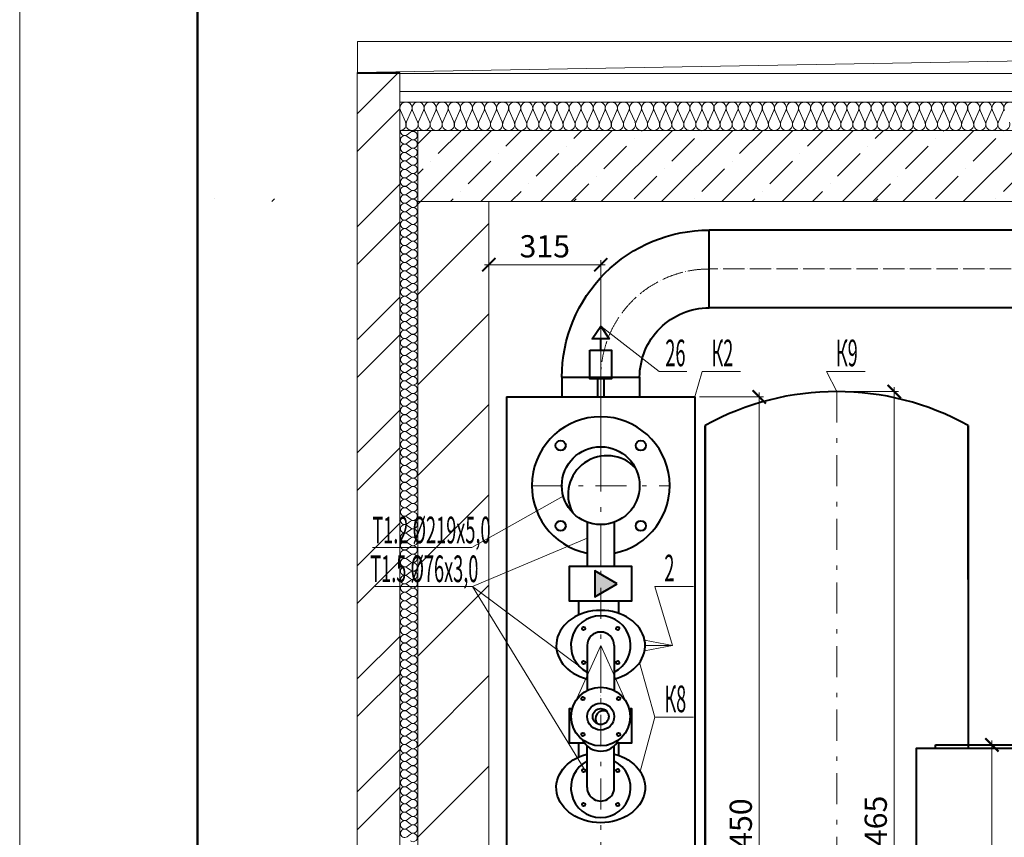
# Model space of a CAD drawing. Extents: x -784221 to 2637833, y 184834 to 276010.
# Drawn here: x 657427 to 668510, y 251007 to 260214 of the extents above; entities that cross this region are included whole.
import ezdxf

# ---------------------------------------------------------------- set-up
doc = ezdxf.new("R2010")
doc.units = 0
doc.header["$MEASUREMENT"] = 0
doc.linetypes.add('ACAD_ISO04W100', pattern=[30, 24, -3, 0, -3])
doc.linetypes.add('Dot & Dashed', pattern=[716.388884, 350, -176.388884, 50, -140])
for name, color, linetype, lineweight in [('кон 1', 8, 'Continuous', 20), ('Котел', 250, 'Continuous', 40), ('Т1', 1, 'Continuous', 40), ('Тексты', 5, 'Continuous', 30)]:
    doc.layers.add(name, color=color, linetype=linetype, lineweight=lineweight)
doc.layers.add('Рамка.1', color=7, linetype='Continuous')
doc.styles.add('1', font='isocpeur.ttf')
doc.styles.add('3', font='isocpeur.ttf', dxfattribs={"width": 0.7})
doc.dimstyles.new('Мои размеры', dxfattribs={"dimtxt": 250, "dimasz": 150, "dimexe": 50, "dimexo": 50, "dimgap": 50, "dimtad": 1, "dimdec": 0, "dimlfac": 0.25, "dimtxsty": '3', "dimblk": 'ARCHTICK', "dimcen": 2.5, "dimdle": 50, "dimclrd": 251, "dimclre": 251, "dimclrt": 251, "dimadec": 0, "dimazin": 0, "dimtfac": 1, "dimtdec": 0, "dimtmove": 0, "dimatfit": 3, "dimldrblk": 'ARCHTICK', "dimfxl": 1, "dimlwd": 15, "dimlwe": 15, "dimarcsym": 0})

# ---------------------------------------------------------------- blocks, each defined once
blk = doc.blocks.new('_ArchTick')
at = {"color": 0, "linetype": 'ByBlock', "const_width": 0.15}
blk.add_lwpolyline([(-0.5, -0.5), (0.5, 0.5)], dxfattribs=at)
blk = doc.blocks.new('*D84')
at = {"layer": 'Defpoints', "color": 0}
for p in [(668370, 252047), (668370, 246167), (668370, 246167)]:
    blk.add_point(p, dxfattribs=at)
at = {"layer": 'Тексты', "color": 251, "lineweight": 15}
blk.add_line((668370, 252097), (668370, 246117), dxfattribs=at)
at = {"layer": 'Тексты', "color": 251, "lineweight": 15, "xscale": 150, "yscale": 150, "zscale": 150}
for p, rotation in [((668370, 252047), 90), ((668370, 246167), 270)]:
    blk.add_blockref('_ArchTick', p, dxfattribs=dict(at, rotation=rotation))
at = {"layer": 'Тексты', "color": 251, "insert": (668195, 249107), "char_height": 250, "attachment_point": 5, "rotation": 90, "style": '3'}
blk.add_mtext('1470', dxfattribs=at)
blk = doc.blocks.new('*D85')
at = {"layer": 'Defpoints', "color": 0}
for p in [(666623, 256027), (667270, 256027), (666923, 246167)]:
    blk.add_point(p, dxfattribs=at)
at = {"layer": 'Тексты', "color": 251, "lineweight": 15}
for p, q in [((666673, 256027), (667320, 256027)), ((667270, 246117), (667270, 256077)), ((666973, 246167), (667320, 246167))]:
    blk.add_line(p, q, dxfattribs=at)
at = {"layer": 'Тексты', "color": 251, "lineweight": 15, "xscale": 150, "yscale": 150, "zscale": 150}
for p, rotation in [((667270, 256027), 90), ((667270, 246167), 270)]:
    blk.add_blockref('_ArchTick', p, dxfattribs=dict(at, rotation=rotation))
at = {"layer": 'Тексты', "color": 251, "insert": (667095, 251097), "char_height": 250, "attachment_point": 5, "rotation": 90, "style": '3'}
blk.add_mtext('2465', dxfattribs=at)
blk = doc.blocks.new('*D86')
at = {"layer": 'Defpoints', "color": 0}
for p in [(665027, 255967), (665027, 246167), (665751, 246167)]:
    blk.add_point(p, dxfattribs=at)
at = {"layer": 'Тексты', "color": 251, "lineweight": 15}
for p, q in [((665751, 256017), (665751, 246117)), ((665077, 255967), (665801, 255967)), ((665077, 246167), (665801, 246167))]:
    blk.add_line(p, q, dxfattribs=at)
at = {"layer": 'Тексты', "color": 251, "lineweight": 15, "xscale": 150, "yscale": 150, "zscale": 150}
for p, rotation in [((665751, 255967), 90), ((665751, 246167), 270)]:
    blk.add_blockref('_ArchTick', p, dxfattribs=dict(at, rotation=rotation))
at = {"layer": 'Тексты', "color": 251, "insert": (665576, 251067), "char_height": 250, "attachment_point": 5, "rotation": 90, "style": '3'}
blk.add_mtext('2450', dxfattribs=at)
blk = doc.blocks.new('*D91')
at = {"layer": 'Defpoints', "color": 0}
for p in [(662707, 257455), (662707, 254967), (663967, 254967)]:
    blk.add_point(p, dxfattribs=at)
at = {"layer": 'Тексты', "color": 251, "lineweight": 15}
for p, q in [((662707, 255017), (662707, 257505)), ((663967, 255017), (663967, 257505)), ((664017, 257455), (662657, 257455))]:
    blk.add_line(p, q, dxfattribs=at)
at = {"layer": 'Тексты', "color": 251, "lineweight": 15, "xscale": 150, "yscale": 150, "zscale": 150, "rotation": 180}
blk.add_blockref('_ArchTick', (662707, 257455), dxfattribs=at)
at = {"layer": 'Тексты', "color": 251, "lineweight": 15, "xscale": 150, "yscale": 150, "zscale": 150}
blk.add_blockref('_ArchTick', (663967, 257455), dxfattribs=at)
at = {"layer": 'Тексты', "color": 251, "insert": (663337, 257630), "char_height": 250, "attachment_point": 5, "style": '3'}
blk.add_mtext('315', dxfattribs=at)

msp = doc.modelspace()

# ---------------------------------------------------------------- hatches: boundary and pattern name
at = {"layer": 'Т1'}
msp.add_hatch(color=256, dxfattribs=at).paths.add_polyline_path([(663899.3, 254009.2), (664152.9, 253862.7), (663899.3, 253716.3)])

# ---------------------------------------------------------------- linework, layer by layer
at = {"layer": 'кон 1'}
for p, q in [((675507.2, 259967.6), (661229.4, 259967.6)), ((661229.4, 259618.3), (661229.4, 259967.6)), ((661229.4, 259618.3), (675507.2, 259867.6)), ((661707.2, 259618.3), (661227.2, 259618.3)), ((661227.2, 259618.3), (661227.2, 245566.9)), ((661227.2, 259154.1), (661691.5, 259618.3)), ((689785.1, 259606.8), (661229.4, 259606.8)), ((661707.2, 245566.9), (661707.2, 259618.3)), ((689307.2, 259406.8), (661707.2, 259406.8)), ((689307.2, 259286.8), (661707.2, 259286.8)), ((661227.2, 258729.8), (661707.2, 259209.8)), ((661769.5, 259062.2), (661712.9, 259191.5)), ((661837.5, 259191.5), (661780.9, 259062.2)), ((661905.5, 259062.2), (661848.9, 259191.5)), ((661973.4, 259191.5), (661916.9, 259062.2)), ((662041.4, 259062.2), (661984.9, 259191.5)), ((662109.4, 259191.5), (662052.8, 259062.2)), ((662177.4, 259062.2), (662120.8, 259191.5)), ((662245.4, 259191.5), (662188.8, 259062.2)), ((662313.4, 259062.2), (662256.8, 259191.5)), ((662381.3, 259191.5), (662324.8, 259062.2)), ((662449.3, 259062.2), (662392.8, 259191.5)), ((662517.3, 259191.5), (662460.7, 259062.2)), ((662585.3, 259062.2), (662528.7, 259191.5)), ((662653.3, 259191.5), (662596.7, 259062.2)), ((662721.2, 259062.2), (662664.7, 259191.5)), ((662789.2, 259191.5), (662732.7, 259062.2)), ((662857.2, 259062.2), (662800.6, 259191.5)), ((662925.2, 259191.5), (662868.6, 259062.2)), ((662993.2, 259062.2), (662936.6, 259191.5)), ((663061.1, 259191.5), (663004.6, 259062.2)), ((663129.1, 259062.2), (663072.6, 259191.5)), ((663197.1, 259191.5), (663140.5, 259062.2)), ((663265.1, 259062.2), (663208.5, 259191.5)), ((663333.1, 259191.5), (663276.5, 259062.2)), ((663401, 259062.2), (663344.5, 259191.5)), ((663469, 259191.5), (663412.5, 259062.2)), ((663537, 259062.2), (663480.4, 259191.5)), ((663605, 259191.5), (663548.4, 259062.2)), ((663673, 259062.2), (663616.4, 259191.5)), ((663740.9, 259191.5), (663684.4, 259062.2)), ((663808.9, 259062.2), (663752.4, 259191.5)), ((663876.9, 259191.5), (663820.3, 259062.2)), ((663944.9, 259062.2), (663888.3, 259191.5)), ((664012.9, 259191.5), (663956.3, 259062.2)), ((664080.8, 259062.2), (664024.3, 259191.5)), ((664148.8, 259191.5), (664092.3, 259062.2)), ((664216.8, 259062.2), (664160.2, 259191.5)), ((664284.8, 259191.5), (664228.2, 259062.2)), ((664352.8, 259062.2), (664296.2, 259191.5)), ((664420.7, 259191.5), (664364.2, 259062.2)), ((664488.7, 259062.2), (664432.2, 259191.5)), ((664556.7, 259191.5), (664500.1, 259062.2)), ((664624.7, 259062.2), (664568.1, 259191.5)), ((664692.7, 259191.5), (664636.1, 259062.2)), ((664760.6, 259062.2), (664704.1, 259191.5)), ((664828.6, 259191.5), (664772.1, 259062.2)), ((664896.6, 259062.2), (664840, 259191.5)), ((664964.6, 259191.5), (664908, 259062.2)), ((665032.6, 259062.2), (664976, 259191.5)), ((665100.5, 259191.5), (665044, 259062.2)), ((665168.5, 259062.2), (665112, 259191.5)), ((665236.5, 259191.5), (665179.9, 259062.2)), ((665304.5, 259062.2), (665247.9, 259191.5)), ((665372.5, 259191.5), (665315.9, 259062.2)), ((665440.4, 259062.2), (665383.9, 259191.5)), ((665508.4, 259191.5), (665451.9, 259062.2)), ((665576.4, 259062.2), (665519.8, 259191.5)), ((665644.4, 259191.5), (665587.8, 259062.2)), ((665712.4, 259062.2), (665655.8, 259191.5)), ((665780.3, 259191.5), (665723.8, 259062.2)), ((665848.3, 259062.2), (665791.8, 259191.5)), ((665916.3, 259191.5), (665859.7, 259062.2)), ((665984.3, 259062.2), (665927.7, 259191.5)), ((666052.3, 259191.5), (665995.7, 259062.2)), ((666120.2, 259062.2), (666063.7, 259191.5)), ((666188.2, 259191.5), (666131.7, 259062.2)), ((666256.2, 259062.2), (666199.6, 259191.5)), ((666324.2, 259191.5), (666267.6, 259062.2)), ((666392.2, 259062.2), (666335.6, 259191.5)), ((666460.1, 259191.5), (666403.6, 259062.2)), ((666528.1, 259062.2), (666471.6, 259191.5)), ((666596.1, 259191.5), (666539.5, 259062.2)), ((666664.1, 259062.2), (666607.5, 259191.5)), ((666732.1, 259191.5), (666675.5, 259062.2)), ((666800.1, 259062.2), (666743.5, 259191.5)), ((666868, 259191.5), (666811.5, 259062.2)), ((666936, 259062.2), (666879.5, 259191.5)), ((667004, 259191.5), (666947.4, 259062.2)), ((667072, 259062.2), (667015.4, 259191.5)), ((667140, 259191.5), (667083.4, 259062.2)), ((667207.9, 259062.2), (667151.4, 259191.5)), ((667275.9, 259191.5), (667219.4, 259062.2)), ((667343.9, 259062.2), (667287.3, 259191.5)), ((667411.9, 259191.5), (667355.3, 259062.2)), ((667479.9, 259062.2), (667423.3, 259191.5)), ((667547.8, 259191.5), (667491.3, 259062.2)), ((667615.8, 259062.2), (667559.3, 259191.5)), ((667683.8, 259191.5), (667627.2, 259062.2)), ((667751.8, 259062.2), (667695.2, 259191.5)), ((667819.8, 259191.5), (667763.2, 259062.2)), ((667887.7, 259062.2), (667831.2, 259191.5)), ((667955.7, 259191.5), (667899.2, 259062.2)), ((668023.7, 259062.2), (667967.1, 259191.5)), ((668091.7, 259191.5), (668035.1, 259062.2)), ((668159.7, 259062.2), (668103.1, 259191.5)), ((668227.6, 259191.5), (668171.1, 259062.2)), ((668295.6, 259062.2), (668239.1, 259191.5)), ((668363.6, 259191.5), (668307, 259062.2)), ((668431.6, 259062.2), (668375, 259191.5)), ((668499.6, 259191.5), (668443, 259062.2)), ((661907.2, 258966.9), (661707.2, 258966.9)), ((661707.2, 258966.9), (661707.2, 245566.9)), ((661826.3, 258947.3), (661788.2, 258918.8)), ((661826.3, 258871.1), (661788.2, 258899.7)), ((661826.3, 258966.4), (661825.7, 258966.9)), ((661907.2, 245566.9), (661907.2, 258966.9)), ((689107.2, 258966.9), (661907.2, 258966.9)), ((661907.2, 258966.9), (661907.2, 258166.9)), ((661907.2, 258815.9), (662058.2, 258966.9)), ((661937, 258166.9), (662737, 258966.9)), ((662136.4, 258705.6), (662390.9, 258960.2)), ((662615.9, 258166.9), (663415.9, 258966.9)), ((662900, 258790.4), (663076.5, 258966.9)), ((663294.7, 258166.9), (664094.7, 258966.9)), ((663663.7, 258875.3), (663755.3, 258966.9)), ((663973.5, 258166.9), (664773.5, 258966.9)), ((664427.4, 258960.2), (664434.1, 258966.9)), ((664652.3, 258166.9), (665452.3, 258966.9)), ((665106.2, 258960.2), (665106.2, 258960.2)), ((665331.2, 258166.9), (666131.2, 258966.9)), ((665530.5, 258705.6), (665785, 258960.2)), ((666010, 258166.9), (666810, 258966.9)), ((666294.2, 258790.4), (666470.6, 258966.9)), ((666688.8, 258166.9), (667488.8, 258966.9)), ((667057.8, 258875.3), (667149.4, 258966.9)), ((667367.6, 258166.9), (668167.6, 258966.9)), ((667821.5, 258960.2), (667828.2, 258966.9)), ((668046.4, 258166.9), (668846.4, 258966.9)), ((668500.3, 258960.2), (668500.3, 258960.2)), ((661826.3, 258852.1), (661788.2, 258823.5)), ((661826.3, 258775.9), (661788.2, 258804.5)), ((663578.9, 258790.4), (663578.9, 258790.4)), ((664003.1, 258535.9), (664257.7, 258790.4)), ((664342.5, 258875.3), (664342.5, 258875.3)), ((664766.8, 258620.7), (665021.4, 258875.3)), ((666973, 258790.4), (666973, 258790.4)), ((667397.2, 258535.9), (667651.8, 258790.4)), ((667736.7, 258875.3), (667736.7, 258875.3)), ((668160.9, 258620.7), (668415.5, 258875.3)), ((661826.3, 258756.9), (661788.2, 258728.3)), ((661826.3, 258680.7), (661788.2, 258709.2)), ((662815.2, 258705.6), (662815.2, 258705.6)), ((663239.5, 258451), (663494, 258705.6)), ((666209.3, 258705.6), (666209.3, 258705.6)), ((666633.6, 258451), (666888.1, 258705.6)), ((661826.3, 258661.6), (661788.2, 258633.1)), ((661826.3, 258585.4), (661788.2, 258614)), ((661826.3, 258566.4), (661788.2, 258537.8)), ((662051.5, 258620.7), (662051.5, 258620.7)), ((662475.8, 258366.2), (662730.3, 258620.7)), ((665445.6, 258620.7), (665445.6, 258620.7)), ((665869.9, 258366.2), (666124.5, 258620.7)), ((661826.3, 258490.2), (661788.2, 258518.8)), ((661826.3, 258471.1), (661788.2, 258442.6)), ((661907.2, 258476.5), (661966.7, 258535.9)), ((664682, 258535.9), (664682, 258535.9)), ((665106.2, 258281.3), (665360.8, 258535.9)), ((668076.1, 258535.9), (668076.1, 258535.9)), ((668500.3, 258281.3), (668754.9, 258535.9)), ((661227.2, 257881.3), (661707.2, 258361.3)), ((661826.3, 258395), (661788.2, 258423.5)), ((661826.3, 258375.9), (661788.2, 258347.3)), ((663154.6, 258366.2), (663154.6, 258366.2)), ((663634.1, 258166.9), (663833.4, 258366.2)), ((663918.3, 258451), (663918.3, 258451)), ((664342.5, 258196.5), (664597.1, 258451)), ((666548.7, 258366.2), (666548.7, 258366.2)), ((667028.2, 258166.9), (667227.5, 258366.2)), ((667312.4, 258451), (667312.4, 258451)), ((667736.7, 258196.5), (667991.2, 258451)), ((661826.3, 258299.7), (661788.2, 258328.3)), ((661826.3, 258280.7), (661788.2, 258252.1)), ((662390.9, 258281.3), (662390.9, 258281.3)), ((662955.3, 258166.9), (663069.8, 258281.3)), ((665785, 258281.3), (665785, 258281.3)), ((666349.4, 258166.9), (666463.9, 258281.3)), ((659617.4, 258196.5), (659617.4, 258196.5)), ((660266.6, 258166.9), (660296.2, 258196.5)), ((661826.3, 258204.5), (661788.2, 258233.1)), ((661826.3, 258185.4), (661788.2, 258156.9)), ((661826.3, 258109.2), (661788.2, 258137.8)), ((661907.2, 258166.9), (661907.2, 245566.9)), ((662707.2, 258166.9), (661907.2, 258166.9)), ((661907.2, 258137.1), (661937, 258166.9)), ((661907.2, 258166.9), (689107.2, 258166.9)), ((662276.5, 258166.9), (662306.1, 258196.5)), ((662707.2, 245566.9), (662707.2, 258166.9)), ((663011.5, 258196.5), (663011.5, 258196.5)), ((663660.7, 258166.9), (663690.3, 258196.5)), ((665021.4, 258196.5), (665021.4, 258196.5)), ((665670.6, 258166.9), (665700.2, 258196.5)), ((666405.6, 258196.5), (666405.6, 258196.5)), ((667054.8, 258166.9), (667084.4, 258196.5)), ((668415.5, 258196.5), (668415.5, 258196.5)), ((661826.3, 258090.2), (661788.2, 258061.6)), ((661826.3, 258014), (661788.2, 258042.6)), ((661227.2, 257457), (661707.2, 257937)), ((661826.3, 257995), (661788.2, 257966.4)), ((661826.3, 257918.8), (661788.2, 257947.3)), ((661907.2, 257118.9), (662707.2, 257918.9)), ((661826.3, 257899.7), (661788.2, 257871.1)), ((661826.3, 257823.5), (661788.2, 257852.1)), ((661826.3, 257804.5), (661788.2, 257775.9)), ((661826.3, 257728.3), (661788.2, 257756.9)), ((661826.3, 257709.2), (661788.2, 257680.7)), ((661826.3, 257633.1), (661788.2, 257661.6)), ((661826.3, 257614), (661788.2, 257585.4)), ((661826.3, 257537.8), (661788.2, 257566.4)), ((661826.3, 257518.8), (661788.2, 257490.2)), ((661826.3, 257442.6), (661788.2, 257471.1)), ((661826.3, 257423.5), (661788.2, 257395)), ((661826.3, 257347.3), (661788.2, 257375.9)), ((661826.3, 257328.3), (661788.2, 257299.7)), ((661826.3, 257252.1), (661788.2, 257280.7)), ((661826.3, 257233.1), (661788.2, 257204.5)), ((661826.3, 257156.9), (661788.2, 257185.4)), ((661826.3, 257137.8), (661788.2, 257109.2)), ((661227.2, 256608.5), (661707.2, 257088.5)), ((661826.3, 257061.6), (661788.2, 257090.2)), ((661826.3, 257042.6), (661788.2, 257014)), ((661826.3, 256966.4), (661788.2, 256995)), ((661826.3, 256947.3), (661788.2, 256918.8)), ((661826.3, 256871.1), (661788.2, 256899.7)), ((661826.3, 256852.1), (661788.2, 256823.5)), ((661826.3, 256775.9), (661788.2, 256804.5)), ((661907.2, 256100.6), (662707.2, 256900.6)), ((661826.3, 256756.9), (661788.2, 256728.3)), ((661826.3, 256680.7), (661788.2, 256709.2)), ((661227.2, 256184.3), (661707.2, 256664.3)), ((661826.3, 256661.6), (661788.2, 256633.1)), ((661826.3, 256585.4), (661788.2, 256614)), ((661826.3, 256566.4), (661788.2, 256537.8)), ((661826.3, 256490.2), (661788.2, 256518.8)), ((661826.3, 256471.1), (661788.2, 256442.6)), ((661826.3, 256395), (661788.2, 256423.5)), ((661826.3, 256375.9), (661788.2, 256347.3)), ((661826.3, 256299.7), (661788.2, 256328.3)), ((661826.3, 256280.7), (661788.2, 256252.1)), ((661826.3, 256204.5), (661788.2, 256233.1)), ((661826.3, 256185.4), (661788.2, 256156.9)), ((661826.3, 256109.2), (661788.2, 256137.8)), ((661826.3, 256090.2), (661788.2, 256061.6)), ((661826.3, 256014), (661788.2, 256042.6)), ((661826.3, 255995), (661788.2, 255966.4)), ((661826.3, 255918.8), (661788.2, 255947.3)), ((661227.2, 255335.7), (661707.2, 255815.7)), ((661826.3, 255899.7), (661788.2, 255871.1)), ((661826.3, 255823.5), (661788.2, 255852.1)), ((661826.3, 255804.5), (661788.2, 255775.9)), ((661907.2, 255082.4), (662707.2, 255882.4)), ((661826.3, 255728.3), (661788.2, 255756.9)), ((661826.3, 255709.2), (661788.2, 255680.7)), ((661826.3, 255633.1), (661788.2, 255661.6)), ((661826.3, 255614), (661788.2, 255585.4)), ((661826.3, 255537.8), (661788.2, 255566.4)), ((661826.3, 255518.8), (661788.2, 255490.2)), ((661826.3, 255442.6), (661788.2, 255471.1)), ((661227.2, 254911.5), (661707.2, 255391.5)), ((661826.3, 255423.5), (661788.2, 255395)), ((661826.3, 255347.3), (661788.2, 255375.9)), ((661826.3, 255328.3), (661788.2, 255299.7)), ((661826.3, 255252.1), (661788.2, 255280.7)), ((661826.3, 255233.1), (661788.2, 255204.5)), ((661826.3, 255156.9), (661788.2, 255185.4)), ((661826.3, 255137.8), (661788.2, 255109.2)), ((661826.3, 255061.6), (661788.2, 255090.2)), ((661826.3, 255042.6), (661788.2, 255014)), ((661826.3, 254966.4), (661788.2, 254995)), ((661826.3, 254947.3), (661788.2, 254918.8)), ((661826.3, 254871.1), (661788.2, 254899.7)), ((661826.3, 254852.1), (661788.2, 254823.5)), ((661826.3, 254775.9), (661788.2, 254804.5)), ((661907.2, 254064.2), (662707.2, 254864.2)), ((661826.3, 254756.9), (661788.2, 254728.3)), ((661826.3, 254680.7), (661788.2, 254709.2)), ((661826.3, 254661.6), (661788.2, 254633.1)), ((661826.3, 254585.4), (661788.2, 254614)), ((661227.2, 254062.9), (661707.2, 254542.9)), ((661826.3, 254566.4), (661788.2, 254537.8)), ((661826.3, 254490.2), (661788.2, 254518.8)), ((661826.3, 254471.1), (661788.2, 254442.6)), ((661826.3, 254395), (661788.2, 254423.5)), ((661826.3, 254375.9), (661788.2, 254347.3)), ((661826.3, 254299.7), (661788.2, 254328.3)), ((661826.3, 254280.7), (661788.2, 254252.1)), ((661826.3, 254204.5), (661788.2, 254233.1)), ((661826.3, 254185.4), (661788.2, 254156.9)), ((661826.3, 254109.2), (661788.2, 254137.8)), ((661227.2, 253638.7), (661707.2, 254118.7)), ((661826.3, 254090.2), (661788.2, 254061.6)), ((661826.3, 254014), (661788.2, 254042.6)), ((661826.3, 253995), (661788.2, 253966.4)), ((661826.3, 253918.8), (661788.2, 253947.3)), ((661826.3, 253899.7), (661788.2, 253871.1)), ((661826.3, 253823.5), (661788.2, 253852.1)), ((661826.3, 253804.5), (661788.2, 253775.9)), ((661907.2, 253045.9), (662707.2, 253845.9)), ((661826.3, 253728.3), (661788.2, 253756.9)), ((661826.3, 253709.2), (661788.2, 253680.7)), ((661826.3, 253633.1), (661788.2, 253661.6)), ((661826.3, 253614), (661788.2, 253585.4)), ((661826.3, 253537.8), (661788.2, 253566.4)), ((661826.3, 253518.8), (661788.2, 253490.2)), ((661826.3, 253442.6), (661788.2, 253471.1)), ((661826.3, 253423.5), (661788.2, 253395)), ((661826.3, 253347.3), (661788.2, 253375.9)), ((661227.2, 252790.1), (661707.2, 253270.1)), ((661826.3, 253328.3), (661788.2, 253299.7)), ((661826.3, 253252.1), (661788.2, 253280.7)), ((661826.3, 253233.1), (661788.2, 253204.5)), ((661826.3, 253156.9), (661788.2, 253185.4)), ((661826.3, 253137.8), (661788.2, 253109.2)), ((661826.3, 253061.6), (661788.2, 253090.2)), ((661826.3, 253042.6), (661788.2, 253014)), ((661826.3, 252966.4), (661788.2, 252995)), ((661826.3, 252947.3), (661788.2, 252918.8)), ((661227.2, 252365.9), (661707.2, 252845.9)), ((661826.3, 252871.1), (661788.2, 252899.7)), ((661826.3, 252852.1), (661788.2, 252823.5)), ((661826.3, 252775.9), (661788.2, 252804.5)), ((661907.2, 252027.7), (662707.2, 252827.7)), ((661826.3, 252756.9), (661788.2, 252728.3)), ((661826.3, 252680.7), (661788.2, 252709.2)), ((661826.3, 252661.6), (661788.2, 252633.1)), ((661826.3, 252585.4), (661788.2, 252614)), ((661826.3, 252566.4), (661788.2, 252537.8)), ((661826.3, 252490.2), (661788.2, 252518.8)), ((661826.3, 252471.1), (661788.2, 252442.6)), ((661826.3, 252395), (661788.2, 252423.5)), ((661826.3, 252375.9), (661788.2, 252347.3)), ((661907.2, 247366.9), (661907.2, 252366.9)), ((661826.3, 252299.7), (661788.2, 252328.3)), ((661826.3, 252280.7), (661788.2, 252252.1)), ((661826.3, 252204.5), (661788.2, 252233.1)), ((661826.3, 252185.4), (661788.2, 252156.9)), ((661826.3, 252109.2), (661788.2, 252137.8)), ((661826.3, 252090.2), (661788.2, 252061.6)), ((661826.3, 252014), (661788.2, 252042.6)), ((661227.2, 251517.4), (661707.2, 251997.4)), ((661826.3, 251995), (661788.2, 251966.4)), ((661826.3, 251918.8), (661788.2, 251947.3)), ((661826.3, 251899.7), (661788.2, 251871.1)), ((661826.3, 251823.5), (661788.2, 251852.1)), ((661907.2, 251009.5), (662707.2, 251809.5)), ((661826.3, 251804.5), (661788.2, 251775.9)), ((661826.3, 251728.3), (661788.2, 251756.9)), ((661826.3, 251709.2), (661788.2, 251680.7)), ((661826.3, 251633.1), (661788.2, 251661.6)), ((661826.3, 251614), (661788.2, 251585.4)), ((661227.2, 251093.1), (661707.2, 251573.1)), ((661826.3, 251537.8), (661788.2, 251566.4)), ((661826.3, 251518.8), (661788.2, 251490.2)), ((661826.3, 251442.6), (661788.2, 251471.1)), ((661826.3, 251423.5), (661788.2, 251395)), ((661826.3, 251347.3), (661788.2, 251375.9)), ((661826.3, 251328.3), (661788.2, 251299.7)), ((661826.3, 251252.1), (661788.2, 251280.7)), ((661826.3, 251233.1), (661788.2, 251204.5)), ((661826.3, 251156.9), (661788.2, 251185.4)), ((661826.3, 251137.8), (661788.2, 251109.2)), ((661826.3, 251061.6), (661788.2, 251090.2)), ((661826.3, 251042.6), (661788.2, 251014))]:
    msp.add_line(p, q, dxfattribs=at)
for centre, radius, start, end in [((661775.2, 259218.8), 68, 336.34869, 203.65135), ((661911.2, 259218.8), 68, 336.34869, 203.65135), ((662047.1, 259218.8), 68, 336.34869, 203.65135), ((662183.1, 259218.8), 68, 336.34869, 203.65135), ((662319.1, 259218.8), 68, 336.34869, 203.65135), ((662455, 259218.8), 68, 336.34869, 203.65135), ((662591, 259218.8), 68, 336.34869, 203.65135), ((662726.9, 259218.8), 68, 336.34869, 203.65135), ((662862.9, 259218.8), 68, 336.34869, 203.65135), ((662998.9, 259218.8), 68, 336.34869, 203.65135), ((663134.8, 259218.8), 68, 336.34869, 203.65135), ((663270.8, 259218.8), 68, 336.34869, 203.65135), ((663406.7, 259218.8), 68, 336.34869, 203.65135), ((663542.7, 259218.8), 68, 336.34869, 203.65135), ((663678.7, 259218.8), 68, 336.34869, 203.65135), ((663814.6, 259218.8), 68, 336.34869, 203.65135), ((663950.6, 259218.8), 68, 336.34869, 203.65135), ((664086.5, 259218.8), 68, 336.34869, 203.65135), ((664222.5, 259218.8), 68, 336.34869, 203.65135), ((664358.5, 259218.8), 68, 336.34869, 203.65135), ((664494.4, 259218.8), 68, 336.34869, 203.65135), ((664630.4, 259218.8), 68, 336.34869, 203.65135), ((664766.4, 259218.8), 68, 336.34869, 203.65135), ((664902.3, 259218.8), 68, 336.34869, 203.65135), ((665038.3, 259218.8), 68, 336.34869, 203.65135), ((665174.2, 259218.8), 68, 336.34869, 203.65135), ((665310.2, 259218.8), 68, 336.34869, 203.65135), ((665446.2, 259218.8), 68, 336.34869, 203.65135), ((665582.1, 259218.8), 68, 336.34869, 203.65135), ((665718.1, 259218.8), 68, 336.34869, 203.65135), ((665854, 259218.8), 68, 336.34869, 203.65135), ((665990, 259218.8), 68, 336.34869, 203.65135), ((666126, 259218.8), 68, 336.34869, 203.65135), ((666261.9, 259218.8), 68, 336.34869, 203.65135), ((666397.9, 259218.8), 68, 336.34869, 203.65135), ((666533.8, 259218.8), 68, 336.34869, 203.65135), ((666669.8, 259218.8), 68, 336.34869, 203.65135), ((666805.8, 259218.8), 68, 336.34869, 203.65135), ((666941.7, 259218.8), 68, 336.34869, 203.65135), ((667077.7, 259218.8), 68, 336.34869, 203.65135), ((667213.6, 259218.8), 68, 336.34869, 203.65135), ((667349.6, 259218.8), 68, 336.34869, 203.65135), ((667485.6, 259218.8), 68, 336.34869, 203.65135), ((667621.5, 259218.8), 68, 336.34869, 203.65135), ((667757.5, 259218.8), 68, 336.34869, 203.65135), ((667893.4, 259218.8), 68, 336.34869, 203.65135), ((668029.4, 259218.8), 68, 336.34869, 203.65135), ((668165.4, 259218.8), 68, 336.34869, 203.65135), ((668301.3, 259218.8), 68, 336.34869, 203.65135), ((668437.3, 259218.8), 68, 336.34869, 203.65135), ((668573.2, 259218.8), 68, 336.34869, 203.65135), ((661707.2, 259034.9), 68, 270, 23.65129), ((661843.2, 259034.9), 68, 156.34868, 270), ((661843.2, 259034.9), 68, 270, 23.65129), ((661979.2, 259034.9), 68, 156.34868, 270), ((661979.2, 259034.9), 68, 270, 23.65129), ((662115.1, 259034.9), 68, 156.34868, 270), ((662115.1, 259034.9), 68, 270, 23.65129), ((662251.1, 259034.9), 68, 156.34868, 270), ((662251.1, 259034.9), 68, 270, 23.65129), ((662387, 259034.9), 68, 156.34868, 270), ((662387, 259034.9), 68, 270, 23.65129), ((662523, 259034.9), 68, 156.34868, 270), ((662523, 259034.9), 68, 270, 23.65129), ((662659, 259034.9), 68, 156.34868, 270), ((662659, 259034.9), 68, 270, 23.65129), ((662794.9, 259034.9), 68, 156.34868, 270), ((662794.9, 259034.9), 68, 270, 23.65129), ((662930.9, 259034.9), 68, 156.34868, 270), ((662930.9, 259034.9), 68, 270, 23.65129), ((663066.8, 259034.9), 68, 156.34868, 270), ((663066.8, 259034.9), 68, 270, 23.65129), ((663202.8, 259034.9), 68, 156.34868, 270), ((663202.8, 259034.9), 68, 270, 23.65129), ((663338.8, 259034.9), 68, 156.34868, 270), ((663338.8, 259034.9), 68, 270, 23.65129), ((663474.7, 259034.9), 68, 156.34868, 270), ((663474.7, 259034.9), 68, 270, 23.65129), ((663610.7, 259034.9), 68, 156.34868, 270), ((663610.7, 259034.9), 68, 270, 23.65129), ((663746.6, 259034.9), 68, 156.34868, 270), ((663746.6, 259034.9), 68, 270, 23.65129), ((663882.6, 259034.9), 68, 156.34868, 270), ((663882.6, 259034.9), 68, 270, 23.65129), ((664018.6, 259034.9), 68, 156.34868, 270), ((664018.6, 259034.9), 68, 270, 23.65129), ((664154.5, 259034.9), 68, 156.34868, 270), ((664154.5, 259034.9), 68, 270, 23.65129), ((664290.5, 259034.9), 68, 156.34868, 270), ((664290.5, 259034.9), 68, 270, 23.65129), ((664426.4, 259034.9), 68, 156.34868, 270), ((664426.5, 259034.9), 68, 270, 23.65129), ((664562.4, 259034.9), 68, 156.34868, 270), ((664562.4, 259034.9), 68, 270, 23.65129), ((664698.4, 259034.9), 68, 156.34868, 270), ((664698.4, 259034.9), 68, 270, 23.65129), ((664834.3, 259034.9), 68, 156.34868, 270), ((664834.3, 259034.9), 68, 270, 23.65129), ((664970.3, 259034.9), 68, 156.34868, 270), ((664970.3, 259034.9), 68, 270, 23.65129), ((665106.3, 259034.9), 68, 156.34868, 270), ((665106.3, 259034.9), 68, 270, 23.65129), ((665242.2, 259034.9), 68, 156.34868, 270), ((665242.2, 259034.9), 68, 270, 23.65129), ((665378.2, 259034.9), 68, 156.34868, 270), ((665378.2, 259034.9), 68, 270, 23.65129), ((665514.1, 259034.9), 68, 156.34868, 270), ((665514.1, 259034.9), 68, 270, 23.65129), ((665650.1, 259034.9), 68, 156.34868, 270), ((665650.1, 259034.9), 68, 270, 23.65129), ((665786.1, 259034.9), 68, 156.34868, 270), ((665786.1, 259034.9), 68, 270, 23.65129), ((665922, 259034.9), 68, 156.34868, 270), ((665922, 259034.9), 68, 270, 23.65129), ((666058, 259034.9), 68, 156.34868, 270), ((666058, 259034.9), 68, 270, 23.65129), ((666193.9, 259034.9), 68, 156.34868, 270), ((666193.9, 259034.9), 68, 270, 23.65129), ((666329.9, 259034.9), 68, 156.34868, 270), ((666329.9, 259034.9), 68, 270, 23.65129), ((666465.9, 259034.9), 68, 156.34868, 270), ((666465.9, 259034.9), 68, 270, 23.65129), ((666601.8, 259034.9), 68, 156.34868, 270), ((666601.8, 259034.9), 68, 270, 23.65129), ((666737.8, 259034.9), 68, 156.34868, 270), ((666737.8, 259034.9), 68, 270, 23.65129), ((666873.7, 259034.9), 68, 156.34868, 270), ((666873.7, 259034.9), 68, 270, 23.65129), ((667009.7, 259034.9), 68, 156.34868, 270), ((667009.7, 259034.9), 68, 270, 23.65129), ((667145.7, 259034.9), 68, 156.34868, 270), ((667145.7, 259034.9), 68, 270, 23.65129), ((667281.6, 259034.9), 68, 156.34868, 270), ((667281.6, 259034.9), 68, 270, 23.65129), ((667417.6, 259034.9), 68, 156.34868, 270), ((667417.6, 259034.9), 68, 270, 23.65129), ((667553.5, 259034.9), 68, 156.34868, 270), ((667553.5, 259034.9), 68, 270, 23.65129), ((667689.5, 259034.9), 68, 156.34868, 270), ((667689.5, 259034.9), 68, 270, 23.65129), ((667825.5, 259034.9), 68, 156.34868, 270), ((667825.5, 259034.9), 68, 270, 23.65129), ((667961.4, 259034.9), 68, 156.34868, 270), ((667961.4, 259034.9), 68, 270, 23.65129), ((668097.4, 259034.9), 68, 156.34868, 270), ((668097.4, 259034.9), 68, 270, 23.65129), ((668233.3, 259034.9), 68, 156.34868, 270), ((668233.3, 259034.9), 68, 270, 23.65129), ((668369.3, 259034.9), 68, 156.34868, 270), ((668369.3, 259034.9), 68, 270, 23.65129), ((668505.3, 259034.9), 68, 156.34868, 270), ((668505.3, 259034.9), 68, 270, 23.65129), ((661759.6, 258956.9), 47.6, 167.88106, 180), ((661759.6, 258956.9), 47.6, 180, 306.8699), ((661759.6, 258861.6), 47.6, 53.1301, 180), ((661854.9, 259004.5), 47.6, 233.1301, 307.80904), ((661854.9, 258909.2), 47.6, 233.1301, 126.8699), ((661759.6, 258861.6), 47.6, 180, 306.8699), ((661759.6, 258766.4), 47.6, 53.1301, 180), ((661854.9, 258814), 47.6, 233.1301, 126.8699), ((661759.6, 258766.4), 47.6, 180, 306.8699), ((661759.6, 258671.1), 47.6, 53.1301, 180), ((661854.9, 258718.8), 47.6, 233.1301, 126.8699), ((661759.6, 258671.1), 47.6, 180, 306.8699), ((661759.6, 258575.9), 47.6, 53.1301, 180), ((661759.6, 258575.9), 47.6, 180, 306.8699), ((661854.9, 258623.5), 47.6, 233.1301, 126.8699), ((661854.9, 258528.3), 47.6, 233.1301, 126.8699), ((661759.6, 258480.7), 47.6, 53.1301, 180), ((661759.6, 258480.7), 47.6, 180, 306.8699), ((661854.9, 258433.1), 47.6, 233.1301, 126.8699), ((661759.6, 258385.4), 47.6, 53.1301, 180), ((661759.6, 258385.4), 47.6, 180, 306.8699), ((661854.9, 258337.8), 47.6, 233.1301, 126.8699), ((661759.6, 258290.2), 47.6, 53.1301, 180), ((661759.6, 258290.2), 47.6, 180, 306.8699), ((661759.6, 258195), 47.6, 53.1301, 180), ((661854.9, 258242.6), 47.6, 233.1301, 126.8699), ((661759.6, 258195), 47.6, 180, 306.8699), ((661759.6, 258099.7), 47.6, 53.1301, 180), ((661854.9, 258147.3), 47.6, 233.1301, 126.8699), ((661759.6, 258099.7), 47.6, 180, 306.8699), ((661759.6, 258004.5), 47.6, 53.1301, 180), ((661854.9, 258052.1), 47.6, 233.1301, 126.8699), ((661759.6, 258004.5), 47.6, 180, 306.8699), ((661759.6, 257909.2), 47.6, 53.1301, 180), ((661759.6, 257909.2), 47.6, 180, 306.8699), ((661854.9, 257956.9), 47.6, 233.1301, 126.8699), ((661854.9, 257861.6), 47.6, 233.1301, 126.8699), ((661759.6, 257814), 47.6, 53.1301, 180), ((661759.6, 257814), 47.6, 180, 306.8699), ((661854.9, 257766.4), 47.6, 233.1301, 126.8699), ((661759.6, 257718.8), 47.6, 53.1301, 180), ((661759.6, 257718.8), 47.6, 180, 306.8699), ((661854.9, 257671.1), 47.6, 233.1301, 126.8699), ((661759.6, 257623.5), 47.6, 53.1301, 180), ((661759.6, 257623.5), 47.6, 180, 306.8699), ((661759.6, 257528.3), 47.6, 53.1301, 180), ((661854.9, 257575.9), 47.6, 233.1301, 126.8699), ((661759.6, 257528.3), 47.6, 180, 306.8699), ((661759.6, 257433.1), 47.6, 53.1301, 180), ((661854.9, 257480.7), 47.6, 233.1301, 126.8699), ((661759.6, 257433.1), 47.6, 180, 306.8699), ((661759.6, 257337.8), 47.6, 53.1301, 180), ((661854.9, 257385.4), 47.6, 233.1301, 126.8699), ((661759.6, 257337.8), 47.6, 180, 306.8699), ((661759.6, 257242.6), 47.6, 53.1301, 180), ((661759.6, 257242.6), 47.6, 180, 306.8699), ((661854.9, 257290.2), 47.6, 233.1301, 126.8699), ((661854.9, 257195), 47.6, 233.1301, 126.8699), ((661759.6, 257147.3), 47.6, 53.1301, 180), ((661759.6, 257147.3), 47.6, 180, 306.8699), ((661854.9, 257099.7), 47.6, 233.1301, 126.8699), ((661759.6, 257052.1), 47.6, 53.1301, 180), ((661759.6, 257052.1), 47.6, 180, 306.8699), ((661854.9, 257004.5), 47.6, 233.1301, 126.8699), ((661759.6, 256956.9), 47.6, 53.1301, 180), ((661759.6, 256956.9), 47.6, 180, 306.8699), ((661759.6, 256861.6), 47.6, 53.1301, 180), ((661854.9, 256909.2), 47.6, 233.1301, 126.8699), ((661759.6, 256861.6), 47.6, 180, 306.8699), ((661759.6, 256766.4), 47.6, 53.1301, 180), ((661854.9, 256814), 47.6, 233.1301, 126.8699), ((661759.6, 256766.4), 47.6, 180, 306.8699), ((661759.6, 256671.1), 47.6, 53.1301, 180), ((661854.9, 256718.8), 47.6, 233.1301, 126.8699), ((661759.6, 256671.1), 47.6, 180, 306.8699), ((661759.6, 256575.9), 47.6, 53.1301, 180), ((661759.6, 256575.9), 47.6, 180, 306.8699), ((661854.9, 256623.5), 47.6, 233.1301, 126.8699), ((661854.9, 256528.3), 47.6, 233.1301, 126.8699), ((661759.6, 256480.7), 47.6, 53.1301, 180), ((661759.6, 256480.7), 47.6, 180, 306.8699), ((661854.9, 256433.1), 47.6, 233.1301, 126.8699), ((661759.6, 256385.4), 47.6, 53.1301, 180), ((661759.6, 256385.4), 47.6, 180, 306.8699), ((661854.9, 256337.8), 47.6, 233.1301, 126.8699), ((661759.6, 256290.2), 47.6, 53.1301, 180), ((661759.6, 256290.2), 47.6, 180, 306.8699), ((661759.6, 256195), 47.6, 53.1301, 180), ((661854.9, 256242.6), 47.6, 233.1301, 126.8699), ((661759.6, 256195), 47.6, 180, 306.8699), ((661759.6, 256099.7), 47.6, 53.1301, 180), ((661854.9, 256147.3), 47.6, 233.1301, 126.8699), ((661759.6, 256099.7), 47.6, 180, 306.8699), ((661759.6, 256004.5), 47.6, 53.1301, 180), ((661854.9, 256052.1), 47.6, 233.1301, 126.8699), ((661759.6, 256004.5), 47.6, 180, 306.8699), ((661759.6, 255909.2), 47.6, 53.1301, 180), ((661759.6, 255909.2), 47.6, 180, 306.8699), ((661854.9, 255956.9), 47.6, 233.1301, 126.8699), ((661854.9, 255861.6), 47.6, 233.1301, 126.8699), ((661759.6, 255814), 47.6, 53.1301, 180), ((661759.6, 255814), 47.6, 180, 306.8699), ((661854.9, 255766.4), 47.6, 233.1301, 126.8699), ((661759.6, 255718.8), 47.6, 53.1301, 180), ((661759.6, 255718.8), 47.6, 180, 306.8699), ((661854.9, 255671.1), 47.6, 233.1301, 126.8699), ((661759.6, 255623.5), 47.6, 53.1301, 180), ((661759.6, 255623.5), 47.6, 180, 306.8699), ((661759.6, 255528.3), 47.6, 53.1301, 180), ((661854.9, 255575.9), 47.6, 233.1301, 126.8699), ((661759.6, 255528.3), 47.6, 180, 306.8699), ((661759.6, 255433.1), 47.6, 53.1301, 180), ((661854.9, 255480.7), 47.6, 233.1301, 126.8699), ((661759.6, 255433.1), 47.6, 180, 306.8699), ((661759.6, 255337.8), 47.6, 53.1301, 180), ((661854.9, 255385.4), 47.6, 233.1301, 126.8699), ((661759.6, 255337.8), 47.6, 180, 306.8699), ((661759.6, 255242.6), 47.6, 53.1301, 180), ((661759.6, 255242.6), 47.6, 180, 306.8699), ((661854.9, 255290.2), 47.6, 233.1301, 126.8699), ((661854.9, 255195), 47.6, 233.1301, 126.8699), ((661759.6, 255147.3), 47.6, 53.1301, 180), ((661759.6, 255147.3), 47.6, 180, 306.8699), ((661854.9, 255099.7), 47.6, 233.1301, 126.8699), ((661759.6, 255052.1), 47.6, 53.1301, 180), ((661759.6, 255052.1), 47.6, 180, 306.8699), ((661854.9, 255004.5), 47.6, 233.1301, 126.8699), ((661759.6, 254956.9), 47.6, 53.1301, 180), ((661759.6, 254956.9), 47.6, 180, 306.8699), ((661759.6, 254861.6), 47.6, 53.1301, 180), ((661854.9, 254909.2), 47.6, 233.1301, 126.8699), ((661759.6, 254861.6), 47.6, 180, 306.8699), ((661759.6, 254766.4), 47.6, 53.1301, 180), ((661854.9, 254814), 47.6, 233.1301, 126.8699), ((661759.6, 254766.4), 47.6, 180, 306.8699), ((661759.6, 254671.1), 47.6, 53.1301, 180), ((661854.9, 254718.8), 47.6, 233.1301, 126.8699), ((661759.6, 254671.1), 47.6, 180, 306.8699), ((661759.6, 254575.9), 47.6, 53.1301, 180), ((661759.6, 254575.9), 47.6, 180, 306.8699), ((661854.9, 254623.5), 47.6, 233.1301, 126.8699), ((661854.9, 254528.3), 47.6, 233.1301, 126.8699), ((661759.6, 254480.7), 47.6, 53.1301, 180), ((661759.6, 254480.7), 47.6, 180, 306.8699), ((661854.9, 254433.1), 47.6, 233.1301, 126.8699), ((661759.6, 254385.4), 47.6, 53.1301, 180), ((661759.6, 254385.4), 47.6, 180, 306.8699), ((661854.9, 254337.8), 47.6, 233.1301, 126.8699), ((661759.6, 254290.2), 47.6, 53.1301, 180), ((661759.6, 254290.2), 47.6, 180, 306.8699), ((661854.9, 254242.6), 47.6, 233.1301, 126.8699), ((661759.6, 254195), 47.6, 53.1301, 180), ((661759.6, 254195), 47.6, 180, 306.8699), ((661759.6, 254099.7), 47.6, 53.1301, 180), ((661854.9, 254147.3), 47.6, 233.1301, 126.8699), ((661759.6, 254099.7), 47.6, 180, 306.8699), ((661759.6, 254004.5), 47.6, 53.1301, 180), ((661854.9, 254052.1), 47.6, 233.1301, 126.8699), ((661759.6, 254004.5), 47.6, 180, 306.8699), ((661759.6, 253909.2), 47.6, 53.1301, 180), ((661854.9, 253956.9), 47.6, 233.1301, 126.8699), ((661759.6, 253909.2), 47.6, 180, 306.8699), ((661759.6, 253814), 47.6, 53.1301, 180), ((661759.6, 253814), 47.6, 180, 306.8699), ((661854.9, 253861.6), 47.6, 233.1301, 126.8699), ((661854.9, 253766.4), 47.6, 233.1301, 126.8699), ((661759.6, 253718.8), 47.6, 53.1301, 180), ((661759.6, 253718.8), 47.6, 180, 306.8699), ((661854.9, 253671.1), 47.6, 233.1301, 126.8699), ((661759.6, 253623.5), 47.6, 53.1301, 180), ((661759.6, 253623.5), 47.6, 180, 306.8699), ((661854.9, 253575.9), 47.6, 233.1301, 126.8699), ((661759.6, 253528.3), 47.6, 53.1301, 180), ((661759.6, 253528.3), 47.6, 180, 306.8699), ((661759.6, 253433.1), 47.6, 53.1301, 180), ((661854.9, 253480.7), 47.6, 233.1301, 126.8699), ((661759.6, 253433.1), 47.6, 180, 306.8699), ((661759.6, 253337.8), 47.6, 53.1301, 180), ((661854.9, 253385.4), 47.6, 233.1301, 126.8699), ((661759.6, 253337.8), 47.6, 180, 306.8699), ((661759.6, 253242.6), 47.6, 53.1301, 180), ((661854.9, 253290.2), 47.6, 233.1301, 126.8699), ((661759.6, 253242.6), 47.6, 180, 306.8699), ((661759.6, 253147.3), 47.6, 53.1301, 180), ((661759.6, 253147.3), 47.6, 180, 306.8699), ((661854.9, 253195), 47.6, 233.1301, 126.8699), ((661854.9, 253099.7), 47.6, 233.1301, 126.8699), ((661759.6, 253052.1), 47.6, 53.1301, 180), ((661759.6, 253052.1), 47.6, 180, 306.8699), ((661854.9, 253004.5), 47.6, 233.1301, 126.8699), ((661759.6, 252956.9), 47.6, 53.1301, 180), ((661759.6, 252956.9), 47.6, 180, 306.8699), ((661854.9, 252909.2), 47.6, 233.1301, 126.8699), ((661759.6, 252861.6), 47.6, 53.1301, 180), ((661759.6, 252861.6), 47.6, 180, 306.8699), ((661759.6, 252766.4), 47.6, 53.1301, 180), ((661854.9, 252814), 47.6, 233.1301, 126.8699), ((661759.6, 252766.4), 47.6, 180, 306.8699), ((661759.6, 252671.1), 47.6, 53.1301, 180), ((661854.9, 252718.8), 47.6, 233.1301, 126.8699), ((661759.6, 252671.1), 47.6, 180, 306.8699), ((661759.6, 252575.9), 47.6, 53.1301, 180), ((661854.9, 252623.5), 47.6, 233.1301, 126.8699), ((661759.6, 252575.9), 47.6, 180, 306.8699), ((661759.6, 252480.7), 47.6, 53.1301, 180), ((661759.6, 252480.7), 47.6, 180, 306.8699), ((661854.9, 252528.3), 47.6, 233.1301, 126.8699), ((661854.9, 252433.1), 47.6, 233.1301, 126.8699), ((661759.6, 252385.4), 47.6, 53.1301, 180), ((661759.6, 252385.4), 47.6, 180, 306.8699), ((661854.9, 252337.8), 47.6, 233.1301, 126.8699), ((661759.6, 252290.2), 47.6, 53.1301, 180), ((661759.6, 252290.2), 47.6, 180, 306.8699), ((661854.9, 252242.6), 47.6, 233.1301, 126.8699), ((661759.6, 252195), 47.6, 53.1301, 180), ((661759.6, 252195), 47.6, 180, 306.8699), ((661759.6, 252099.7), 47.6, 53.1301, 180), ((661854.9, 252147.3), 47.6, 233.1301, 126.8699), ((661759.6, 252099.7), 47.6, 180, 306.8699), ((661759.6, 252004.5), 47.6, 53.1301, 180), ((661854.9, 252052.1), 47.6, 233.1301, 126.8699), ((661759.6, 252004.5), 47.6, 180, 306.8699), ((661759.6, 251909.2), 47.6, 53.1301, 180), ((661854.9, 251956.9), 47.6, 233.1301, 126.8699), ((661759.6, 251909.2), 47.6, 180, 306.8699), ((661759.6, 251814), 47.6, 53.1301, 180), ((661759.6, 251814), 47.6, 180, 306.8699), ((661854.9, 251861.6), 47.6, 233.1301, 126.8699), ((661854.9, 251766.4), 47.6, 233.1301, 126.8699), ((661759.6, 251718.8), 47.6, 53.1301, 180), ((661759.6, 251718.8), 47.6, 180, 306.8699), ((661854.9, 251671.1), 47.6, 233.1301, 126.8699), ((661759.6, 251623.5), 47.6, 53.1301, 180), ((661759.6, 251623.5), 47.6, 180, 306.8699), ((661854.9, 251575.9), 47.6, 233.1301, 126.8699), ((661759.6, 251528.3), 47.6, 53.1301, 180), ((661759.6, 251528.3), 47.6, 180, 306.8699), ((661759.6, 251433.1), 47.6, 53.1301, 180), ((661854.9, 251480.7), 47.6, 233.1301, 126.8699), ((661759.6, 251433.1), 47.6, 180, 306.8699), ((661759.6, 251337.8), 47.6, 53.1301, 180), ((661854.9, 251385.4), 47.6, 233.1301, 126.8699), ((661759.6, 251337.8), 47.6, 180, 306.8699), ((661759.6, 251242.6), 47.6, 53.1301, 180), ((661854.9, 251290.2), 47.6, 233.1301, 126.8699), ((661759.6, 251242.6), 47.6, 180, 306.8699), ((661759.6, 251147.3), 47.6, 53.1301, 180), ((661759.6, 251147.3), 47.6, 180, 306.8699), ((661854.9, 251195), 47.6, 233.1301, 126.8699), ((661854.9, 251099.7), 47.6, 233.1301, 126.8699), ((661759.6, 251052.1), 47.6, 53.1301, 180), ((661759.6, 251052.1), 47.6, 180, 306.8699), ((661854.9, 251004.5), 47.6, 233.1301, 126.8699)]:
    msp.add_arc(centre, radius, start, end, dxfattribs=at)
at = {"layer": 'Котел'}
msp.add_line((663967.2, 256491.4), (663967.2, 256619.4), dxfattribs=at)
for points in [[(663967.2, 256763.4), (664063.2, 256619.4), (663871.2, 256619.4), (663967.2, 256763.4)], [(663846, 256491.4), (664088.5, 256491.4), (664088.5, 256171.4), (663846, 256171.4)]]:
    msp.add_lwpolyline(points, close=True, dxfattribs=at)
for points in [[(663931.2, 256171.4), (663931.2, 255968)], [(664003.2, 256171.4), (664003.2, 255966.9)], [(662907.2, 255966.9), (662907.2, 247166.9)], [(662907.2, 255966.9), (665027.2, 255966.9)], [(665027.2, 255966.9), (665027.2, 247166.9)], [(665143.2, 247098.9), (665143.2, 255643.9), (665143.2, 255643.9)], [(665143.2, 255643.9), (665143.2, 246832.9)], [(668103.2, 253908.9), (668103.2, 255643.9), (668103.2, 255643.9)], [(668103.2, 255643.9), (668103.2, 252006.9)], [(667735.4, 252006.9), (667735.4, 252046.9)], [(667735.4, 252046.9), (670299.1, 252046.9)], [(670515.2, 246566.9), (670515.2, 252006.9), (667519.2, 252006.9), (667519.2, 246566.9), (670515.2, 246566.9)]]:
    msp.add_lwpolyline(points, dxfattribs=at)
at = {"layer": 'Котел', "linetype": 'Dot & Dashed', "lineweight": 20}
for points in [[(666623.2, 256026.9), (666623.2, 246449.9)], [(663967.2, 255966.9), (663967.2, 246166.9)], [(663191.2, 254966.9), (664743.2, 254966.9)]]:
    msp.add_lwpolyline(points, dxfattribs=at)
at = {"layer": 'Котел'}
for centre in [(663515.8, 255418.3), (664418.7, 255418.3), (663515.8, 254515.4), (664418.7, 254515.4)]:
    msp.add_circle(centre, 56.9, dxfattribs=at)
for centre, radius, start, end in [((666623.2, 252975.5), 3051.3, 60.98545, 119.01455), ((663967.2, 254966.9), 776, 281.25572, 258.66388)]:
    msp.add_arc(centre, radius, start, end, dxfattribs=at)
at = {"layer": 'Рамка.1', "color": 0, "linetype": 'Continuous', "lineweight": 13, "ltscale": 100}
msp.add_line((657426.8, 227919.4), (657426.8, 269919.4), dxfattribs=at)
at = {"layer": 'Рамка.1', "color": 0, "linetype": 'Continuous', "lineweight": 50, "ltscale": 100}
msp.add_line((659426.8, 269419.4), (659426.8, 228419.4), dxfattribs=at)
at = {"layer": 'Т1'}
for points in [[(663529.2, 256186.9, -0.4142136), (665187.2, 257844.9)], [(664405.2, 256186.9, -0.4142136), (665187.2, 256968.9)]]:
    msp.add_lwpolyline(points, format="xyb", dxfattribs=at)
for points in [[(683891.2, 257844.9), (665187.2, 257844.9)], [(665187.2, 256968.9), (665187.2, 257844.9)], [(671159.2, 256968.9), (665187.2, 256968.9)], [(663529.2, 256186.9), (664405.2, 256186.9)], [(663529.2, 256186.9), (663529.2, 255966.9)], [(664405.2, 256186.9), (664405.2, 255966.9)], [(663814.7, 254560.6), (663814.7, 254054.8)], [(664118.7, 254560.6), (664118.7, 254054.8)], [(663612.2, 253894.7), (663612.2, 253894.7), (663612.2, 253670.7), (664316.2, 253670.7), (664316.2, 254054.8), (663612.2, 254054.8), (663612.2, 253894.7)], [(663719.4, 253511), (663719.4, 253670.7)], [(664171.4, 253528.1), (664171.4, 253670.7)], [(663814.7, 253166.8), (663814.7, 252661.1)], [(664118.7, 253166.8), (664118.7, 252661.1)], [(663647.4, 252454.8), (663612.2, 252454.8), (663612.2, 252294.7)], [(664147.9, 252070.7), (664316.2, 252070.7), (664316.2, 252454.8), (664286, 252454.8)], [(663612.2, 252294.7), (663612.2, 252294.7), (663612.2, 252070.7), (663783.8, 252070.7)], [(663719.4, 251911), (663719.4, 252070.7)], [(663814.7, 251566.8), (663814.7, 252036)], [(664118.7, 251566.8), (664118.7, 252037.6)], [(664171.4, 251928.1), (664171.4, 252070.7)]]:
    msp.add_lwpolyline(points, dxfattribs=at)
at = {"layer": 'Т1', "linetype": 'ACAD_ISO04W100', "lineweight": 20, "ltscale": 10}
msp.add_lwpolyline([(663967.2, 256186.9, -0.4142136), (665187.2, 257406.9)], format="xyb", dxfattribs=at)
for points in [[(683891.2, 257406.9), (665187.2, 257406.9)], [(663967.2, 256186.9), (663967.2, 255966.9)], [(663967.2, 254528.9), (663967.2, 254054.8)]]:
    msp.add_lwpolyline(points, dxfattribs=at)
at = {"layer": 'Т1'}
msp.add_lwpolyline([(664152.9, 253862.7), (663899.3, 254009.2), (663899.3, 253716.3)], close=True, dxfattribs=at)
at = {"layer": 'Т1', "lineweight": 20}
for points in [[(663967.2, 253318.8), (664021.4, 253308.6)], [(663647.4, 252454.8), (663966.7, 253166.8), (664286, 252454.8)], [(663966.7, 253166.8), (663966.7, 252632.2)], [(664461.1, 253225.9), (664775.2, 253166.8), (664461.1, 253107.7)], [(664775.2, 253166.8), (664466.7, 253166.8)]]:
    msp.add_lwpolyline(points, dxfattribs=at)
at = {"layer": 'Т1'}
for centre, radius in [((663967.2, 254966.9), 438), ((663774.9, 253358.6), 18.5), ((664158.5, 253358.6), 18.5), ((663774.9, 252975.1), 18.5), ((664158.5, 252975.1), 18.5), ((663966.7, 252366.8), 331.2), ((663766, 252568.6), 18.5), ((664168.4, 252568.6), 18.5), ((663965.5, 252366.8), 152), ((663966.7, 252366.8), 90), ((663766, 252165.1), 18.5), ((664168.4, 252165.1), 18.5), ((663774.9, 251758.6), 18.5), ((664158.5, 251758.6), 18.5), ((663774.9, 251375.1), 18.5), ((664158.5, 251375.1), 18.5)]:
    msp.add_circle(centre, radius, dxfattribs=at)
for centre, radius, start, end in [((664037.8, 254866.5), 438, 43.13682, 207.03344), ((664037.8, 254866.5), 438, 260.65498, 260.73399), ((663966.7, 253166.8), 336, 296.89655, 243.10345), ((663966.7, 253166.8), 152, 0, 180), ((663966.7, 252940.8), 336, 270, 270.09105), ((663997.2, 252341.9), 90, 63.42633, 218.1368), ((663965.9, 252202), 224.5, 205.43842, 333.98173), ((663966.7, 251566.8), 336, 116.89655, 63.10345), ((663966.7, 251566.8), 152, 179.99978, 360), ((663966.7, 251566.8), 336, 270, 270.09105)]:
    msp.add_arc(centre, radius, start, end, dxfattribs=at)
msp.add_ellipse((663966.7, 253166.8), major_axis=(500, 0), ratio=0.792, start_param=-1.2619078, end_param=4.4035004, dxfattribs=at)
at = {"layer": 'Т1', "extrusion": (0, 0, -1)}
msp.add_ellipse((663966.7, 251566.8), major_axis=(-500, 0), ratio=0.792, start_param=1.8796849, end_param=7.5450931, dxfattribs=at)
at = {"layer": 'Тексты', "lineweight": 20}
for points in [[(664936.1, 256254.3), (664625.6, 256254.3), (663967.2, 256763.4)], [(665542, 256254.3), (665107.3, 256254.3), (665027.2, 255966.9)], [(666943.1, 256254.3), (666508.4, 256254.3), (666623.2, 256026.9)], [(663545.5, 254848.7), (662517.6, 254269.2), (661396.2, 254269.2)], [(663814.7, 254376), (662523.1, 253832.3), (661429.1, 253832.3)], [(663814.7, 252867.2), (662523.1, 253832.3), (663793.4, 251758.6)], [(665012.1, 253832.3), (664577.4, 253832.3), (664775.2, 253166.8)], [(665012.1, 252358.6), (664577.4, 252358.6), (664403.7, 252974.4)], [(664410.2, 251749.8), (664577.4, 252358.6)]]:
    msp.add_lwpolyline(points, dxfattribs=at)

# ---------------------------------------------------------------- texts
at = {"layer": 'Тексты', "style": '1', "oblique": 10, "width": 0.5}
for s, p in [('26', (664694.1, 256311.3)), ('К2', (665213.2, 256311.3)), ('К9', (666614.3, 256311.3)), ('Т1.2 %%C219х5,0', (661396.2, 254317.7)), ('Т1.5 %%C76х3,0', (661372.7, 253880.8)), ('2', (664683.3, 253889.3)), ('К8', (664683.3, 252415.6))]:
    msp.add_text(s, height=300, dxfattribs=at).set_placement(p)

# ---------------------------------------------------------------- dimensions: what is measured, and where the dimension line sits
at = {"layer": 'Тексты'}
dim = msp.add_linear_dim(base=(662707.2, 257454.8), p1=(663967.2, 254966.9), p2=(662707.2, 254966.9), dimstyle='Мои размеры', dxfattribs=at)
dim.commit()
dim.dimension.update_dxf_attribs({"geometry": '*D91', "text_midpoint": (663337.2, 257629.8)})
for base, p1, p2, picture, middle in [((665751.4, 246166.9), (665027.2, 255966.9), (665027.2, 246166.9), '*D86', (665576.4, 251066.9)), ((667269.9, 256026.9), (666922.7, 246166.9), (666623.2, 256026.9), '*D85', (667094.9, 251096.9)), ((668370.2, 246166.9), (668370.2, 252046.9), (668370.2, 246166.9), '*D84', (668195.2, 249106.9))]:
    dim = msp.add_linear_dim(base=base, p1=p1, p2=p2, angle=90, dimstyle='Мои размеры', dxfattribs=at)
    dim.commit()
    dim.dimension.update_dxf_attribs({"geometry": picture, "text_midpoint": middle})

doc.saveas('drawing.dxf')
